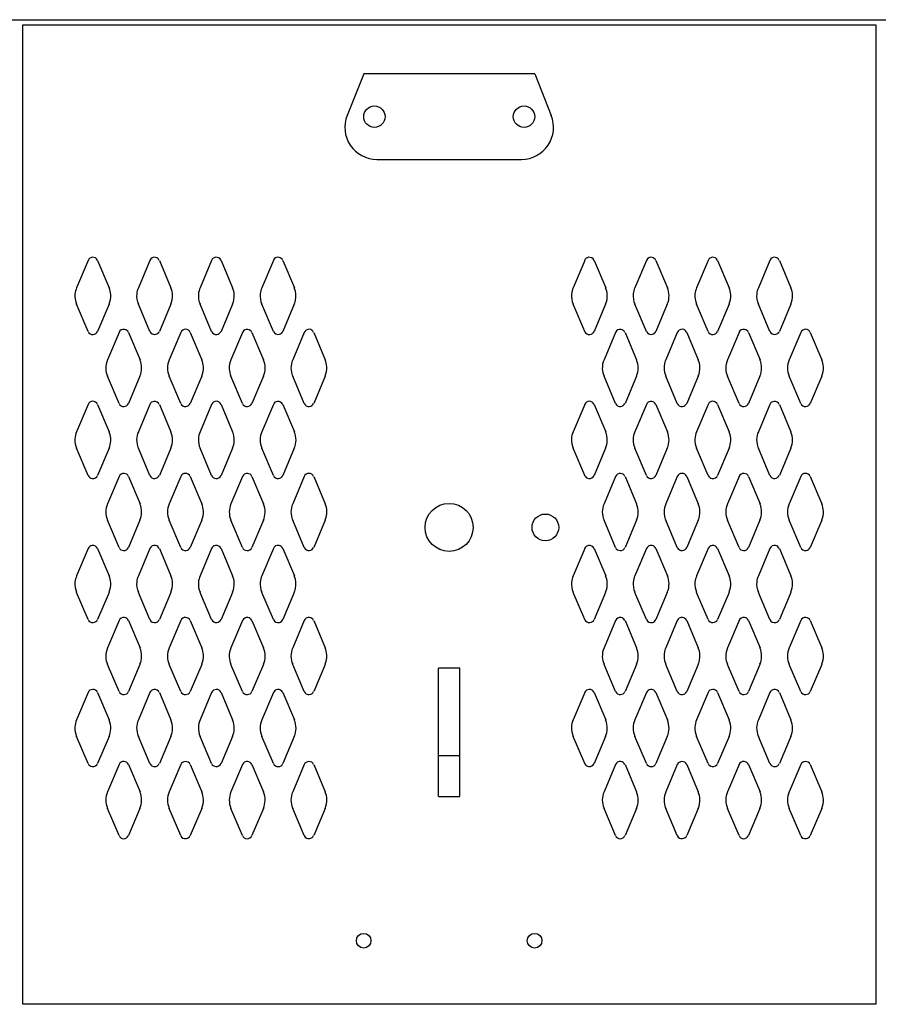
# Model space of a CAD drawing. Extents: x 0 to 196, y -2 to 123.
# Drawn here: x 86 to 96, y 73 to 85 of the extents above; entities that cross this region are included whole.
import ezdxf

# ---------------------------------------------------------------- set-up
doc = ezdxf.new("R2010")
doc.units = 0
doc.header["$MEASUREMENT"] = 0
doc.layers.add('CK_LEVEL_1', color=7, linetype='CONTINUOUS')
doc.layers.add('CK_LEVEL_9', color=7, linetype='CONTINUOUS')

msp = doc.modelspace()

# ---------------------------------------------------------------- linework, layer by layer
at = {"layer": 'CK_LEVEL_1', "color": 7, "linetype": 'Continuous'}
for p, q in [((86.876, 81.829), (86.736, 81.496)), ((86.991, 81.829), (87.131, 81.496)), ((87.626, 81.829), (87.486, 81.496)), ((87.741, 81.829), (87.881, 81.496)), ((88.376, 81.829), (88.236, 81.496)), ((88.491, 81.829), (88.631, 81.496)), ((89.126, 81.829), (88.986, 81.496)), ((89.241, 81.829), (89.381, 81.496)), ((92.908, 81.829), (92.768, 81.496)), ((93.023, 81.829), (93.163, 81.496)), ((93.658, 81.829), (93.518, 81.496)), ((93.773, 81.829), (93.913, 81.496)), ((94.408, 81.829), (94.268, 81.496)), ((94.523, 81.829), (94.663, 81.496)), ((95.158, 81.829), (95.018, 81.496)), ((95.273, 81.829), (95.413, 81.496)), ((86.876, 80.966), (86.736, 81.296)), ((87.13, 81.296), (86.991, 80.966)), ((87.626, 80.966), (87.486, 81.296)), ((87.88, 81.296), (87.741, 80.966)), ((88.376, 80.966), (88.236, 81.296)), ((88.63, 81.296), (88.491, 80.966)), ((89.126, 80.966), (88.986, 81.296)), ((89.38, 81.296), (89.241, 80.966)), ((92.908, 80.966), (92.768, 81.296)), ((93.162, 81.296), (93.023, 80.966)), ((93.658, 80.966), (93.518, 81.296)), ((93.912, 81.296), (93.773, 80.966)), ((94.408, 80.966), (94.268, 81.296)), ((94.662, 81.296), (94.523, 80.966)), ((95.158, 80.966), (95.018, 81.296)), ((95.412, 81.296), (95.273, 80.966)), ((87.251, 80.954), (87.111, 80.621)), ((87.366, 80.954), (87.506, 80.621)), ((88.001, 80.954), (87.861, 80.621)), ((88.116, 80.954), (88.256, 80.621)), ((88.751, 80.954), (88.611, 80.621)), ((88.866, 80.954), (89.006, 80.621)), ((89.501, 80.954), (89.361, 80.621)), ((89.616, 80.954), (89.756, 80.621)), ((93.283, 80.954), (93.143, 80.621)), ((93.398, 80.954), (93.538, 80.621)), ((94.033, 80.954), (93.893, 80.621)), ((94.148, 80.954), (94.288, 80.621)), ((94.783, 80.954), (94.643, 80.621)), ((94.898, 80.954), (95.038, 80.621)), ((95.533, 80.954), (95.393, 80.621)), ((95.648, 80.954), (95.788, 80.621)), ((87.251, 80.091), (87.111, 80.421)), ((87.505, 80.421), (87.366, 80.091)), ((88.001, 80.091), (87.861, 80.421)), ((88.255, 80.421), (88.116, 80.091)), ((88.751, 80.091), (88.611, 80.421)), ((89.005, 80.421), (88.866, 80.091)), ((89.501, 80.091), (89.361, 80.421)), ((89.755, 80.421), (89.616, 80.091)), ((93.283, 80.091), (93.143, 80.421)), ((93.537, 80.421), (93.398, 80.091)), ((94.033, 80.091), (93.893, 80.421)), ((94.287, 80.421), (94.148, 80.091)), ((94.783, 80.091), (94.643, 80.421)), ((95.037, 80.421), (94.898, 80.091)), ((95.533, 80.091), (95.393, 80.421)), ((95.787, 80.421), (95.648, 80.091)), ((86.876, 80.079), (86.736, 79.746)), ((86.991, 80.079), (87.131, 79.746)), ((87.626, 80.079), (87.486, 79.746)), ((87.741, 80.079), (87.881, 79.746)), ((88.376, 80.079), (88.236, 79.746)), ((88.491, 80.079), (88.631, 79.746)), ((89.126, 80.079), (88.986, 79.746)), ((89.241, 80.079), (89.381, 79.746)), ((92.908, 80.079), (92.768, 79.746)), ((93.023, 80.079), (93.163, 79.746)), ((93.658, 80.079), (93.518, 79.746)), ((93.773, 80.079), (93.913, 79.746)), ((94.408, 80.079), (94.268, 79.746)), ((94.523, 80.079), (94.663, 79.746)), ((95.158, 80.079), (95.018, 79.746)), ((95.273, 80.079), (95.413, 79.746)), ((86.876, 79.216), (86.736, 79.546)), ((87.13, 79.546), (86.991, 79.216)), ((87.626, 79.216), (87.486, 79.546)), ((87.88, 79.546), (87.741, 79.216)), ((88.376, 79.216), (88.236, 79.546)), ((88.63, 79.546), (88.491, 79.216)), ((89.126, 79.216), (88.986, 79.546)), ((89.38, 79.546), (89.241, 79.216)), ((92.908, 79.216), (92.768, 79.546)), ((93.162, 79.546), (93.023, 79.216)), ((93.658, 79.216), (93.518, 79.546)), ((93.912, 79.546), (93.773, 79.216)), ((94.408, 79.216), (94.268, 79.546)), ((94.662, 79.546), (94.523, 79.216)), ((95.158, 79.216), (95.018, 79.546)), ((95.412, 79.546), (95.273, 79.216)), ((87.251, 79.204), (87.111, 78.871)), ((87.366, 79.204), (87.506, 78.871)), ((88.001, 79.204), (87.861, 78.871)), ((88.116, 79.204), (88.256, 78.871)), ((88.751, 79.204), (88.611, 78.871)), ((88.866, 79.204), (89.006, 78.871)), ((89.501, 79.204), (89.361, 78.871)), ((89.616, 79.204), (89.756, 78.871)), ((93.283, 79.204), (93.143, 78.871)), ((93.398, 79.204), (93.538, 78.871)), ((94.033, 79.204), (93.893, 78.871)), ((94.148, 79.204), (94.288, 78.871)), ((94.783, 79.204), (94.643, 78.871)), ((94.898, 79.204), (95.038, 78.871)), ((95.533, 79.204), (95.393, 78.871)), ((95.648, 79.204), (95.788, 78.871)), ((87.251, 78.341), (87.111, 78.671)), ((87.505, 78.671), (87.366, 78.341)), ((88.001, 78.341), (87.861, 78.671)), ((88.255, 78.671), (88.116, 78.341)), ((88.751, 78.341), (88.611, 78.671)), ((89.005, 78.671), (88.866, 78.341)), ((89.501, 78.341), (89.361, 78.671)), ((89.755, 78.671), (89.616, 78.341)), ((93.283, 78.341), (93.143, 78.671)), ((93.537, 78.671), (93.398, 78.341)), ((94.033, 78.341), (93.893, 78.671)), ((94.287, 78.671), (94.148, 78.341)), ((94.783, 78.341), (94.643, 78.671)), ((95.037, 78.671), (94.898, 78.341)), ((95.533, 78.341), (95.393, 78.671)), ((95.787, 78.671), (95.648, 78.341)), ((86.876, 78.329), (86.736, 77.996)), ((86.991, 78.329), (87.131, 77.996)), ((87.626, 78.329), (87.486, 77.996)), ((87.741, 78.329), (87.881, 77.996)), ((88.376, 78.329), (88.236, 77.996)), ((88.491, 78.329), (88.631, 77.996)), ((89.126, 78.329), (88.986, 77.996)), ((89.241, 78.329), (89.381, 77.996)), ((92.908, 78.329), (92.768, 77.996)), ((93.023, 78.329), (93.163, 77.996)), ((93.658, 78.329), (93.518, 77.996)), ((93.773, 78.329), (93.913, 77.996)), ((94.408, 78.329), (94.268, 77.996)), ((94.523, 78.329), (94.663, 77.996)), ((95.158, 78.329), (95.018, 77.996)), ((95.273, 78.329), (95.413, 77.996)), ((86.876, 77.466), (86.736, 77.796)), ((87.13, 77.796), (86.991, 77.466)), ((87.626, 77.466), (87.486, 77.796)), ((87.88, 77.796), (87.741, 77.466)), ((88.376, 77.466), (88.236, 77.796)), ((88.63, 77.796), (88.491, 77.466)), ((89.126, 77.466), (88.986, 77.796)), ((89.38, 77.796), (89.241, 77.466)), ((92.908, 77.466), (92.768, 77.796)), ((93.162, 77.796), (93.023, 77.466)), ((93.658, 77.466), (93.518, 77.796)), ((93.912, 77.796), (93.773, 77.466)), ((94.408, 77.466), (94.268, 77.796)), ((94.662, 77.796), (94.523, 77.466)), ((95.158, 77.466), (95.018, 77.796)), ((95.412, 77.796), (95.273, 77.466)), ((87.251, 77.454), (87.111, 77.121)), ((87.366, 77.454), (87.506, 77.121)), ((88.001, 77.454), (87.861, 77.121)), ((88.116, 77.454), (88.256, 77.121)), ((88.751, 77.454), (88.611, 77.121)), ((88.866, 77.454), (89.006, 77.121)), ((89.501, 77.454), (89.361, 77.121)), ((89.616, 77.454), (89.756, 77.121)), ((93.283, 77.454), (93.143, 77.121)), ((93.398, 77.454), (93.538, 77.121)), ((94.033, 77.454), (93.893, 77.121)), ((94.148, 77.454), (94.288, 77.121)), ((94.783, 77.454), (94.643, 77.121)), ((94.898, 77.454), (95.038, 77.121)), ((95.533, 77.454), (95.393, 77.121)), ((95.648, 77.454), (95.788, 77.121)), ((87.251, 76.591), (87.111, 76.921)), ((87.505, 76.921), (87.366, 76.591)), ((88.001, 76.591), (87.861, 76.921)), ((88.255, 76.921), (88.116, 76.591)), ((88.751, 76.591), (88.611, 76.921)), ((89.005, 76.921), (88.866, 76.591)), ((89.501, 76.591), (89.361, 76.921)), ((89.755, 76.921), (89.616, 76.591)), ((93.283, 76.591), (93.143, 76.921)), ((93.537, 76.921), (93.398, 76.591)), ((94.033, 76.591), (93.893, 76.921)), ((94.287, 76.921), (94.148, 76.591)), ((94.783, 76.591), (94.643, 76.921)), ((95.037, 76.921), (94.898, 76.591)), ((95.533, 76.591), (95.393, 76.921)), ((95.787, 76.921), (95.648, 76.591)), ((86.876, 76.579), (86.736, 76.246)), ((86.991, 76.579), (87.131, 76.246)), ((87.626, 76.579), (87.486, 76.246)), ((87.741, 76.579), (87.881, 76.246)), ((88.376, 76.579), (88.236, 76.246)), ((88.491, 76.579), (88.631, 76.246)), ((89.126, 76.579), (88.986, 76.246)), ((89.241, 76.579), (89.381, 76.246)), ((92.908, 76.579), (92.768, 76.246)), ((93.023, 76.579), (93.163, 76.246)), ((93.658, 76.579), (93.518, 76.246)), ((93.773, 76.579), (93.913, 76.246)), ((94.408, 76.579), (94.268, 76.246)), ((94.523, 76.579), (94.663, 76.246)), ((95.158, 76.579), (95.018, 76.246)), ((95.273, 76.579), (95.413, 76.246)), ((86.876, 75.716), (86.736, 76.046)), ((87.13, 76.046), (86.991, 75.716)), ((87.626, 75.716), (87.486, 76.046)), ((87.88, 76.046), (87.741, 75.716)), ((88.376, 75.716), (88.236, 76.046)), ((88.63, 76.046), (88.491, 75.716)), ((89.126, 75.716), (88.986, 76.046)), ((89.38, 76.046), (89.241, 75.716)), ((92.908, 75.716), (92.768, 76.046)), ((93.162, 76.046), (93.023, 75.716)), ((93.658, 75.716), (93.518, 76.046)), ((93.912, 76.046), (93.773, 75.716)), ((94.408, 75.716), (94.268, 76.046)), ((94.662, 76.046), (94.523, 75.716)), ((95.158, 75.716), (95.018, 76.046)), ((95.412, 76.046), (95.273, 75.716)), ((87.251, 75.704), (87.111, 75.371)), ((87.366, 75.704), (87.506, 75.371)), ((88.001, 75.704), (87.861, 75.371)), ((88.116, 75.704), (88.256, 75.371)), ((88.751, 75.704), (88.611, 75.371)), ((88.866, 75.704), (89.006, 75.371)), ((89.501, 75.704), (89.361, 75.371)), ((89.616, 75.704), (89.756, 75.371)), ((93.283, 75.704), (93.143, 75.371)), ((93.398, 75.704), (93.538, 75.371)), ((94.033, 75.704), (93.893, 75.371)), ((94.148, 75.704), (94.288, 75.371)), ((94.783, 75.704), (94.643, 75.371)), ((94.898, 75.704), (95.038, 75.371)), ((95.533, 75.704), (95.393, 75.371)), ((95.648, 75.704), (95.788, 75.371)), ((87.251, 74.841), (87.111, 75.171)), ((87.505, 75.171), (87.366, 74.841)), ((88.001, 74.841), (87.861, 75.171)), ((88.255, 75.171), (88.116, 74.841)), ((88.751, 74.841), (88.611, 75.171)), ((89.005, 75.171), (88.866, 74.841)), ((89.501, 74.841), (89.361, 75.171)), ((89.755, 75.171), (89.616, 74.841)), ((93.283, 74.841), (93.143, 75.171)), ((93.537, 75.171), (93.398, 74.841)), ((94.033, 74.841), (93.893, 75.171)), ((94.287, 75.171), (94.148, 74.841)), ((94.783, 74.841), (94.643, 75.171)), ((95.037, 75.171), (94.898, 74.841)), ((95.533, 74.841), (95.393, 75.171)), ((95.787, 75.171), (95.648, 74.841))]:
    msp.add_line(p, q, dxfattribs=at)
for centre, radius, start, end in [((86.933, 81.804), 0.0625, 98.5368, 156.4883), ((86.933, 81.804), 0.0625, 23.5117, 98.5368), ((87.683, 81.804), 0.0625, 79.3774, 156.4883), ((87.683, 81.804), 0.0625, 23.5117, 79.3774), ((88.433, 81.804), 0.0625, 98.5368, 156.4883), ((88.433, 81.804), 0.0625, 23.5117, 98.5368), ((89.183, 81.804), 0.0625, 79.3774, 156.4883), ((89.183, 81.804), 0.0625, 23.5117, 79.3774), ((92.965, 81.804), 0.0625, 98.5368, 156.4883), ((92.965, 81.804), 0.0625, 23.5117, 98.5368), ((93.715, 81.804), 0.0625, 79.3774, 156.4883), ((93.715, 81.804), 0.0625, 23.5117, 79.3774), ((94.465, 81.804), 0.0625, 98.5368, 156.4883), ((94.465, 81.804), 0.0625, 23.5117, 98.5368), ((95.215, 81.804), 0.0625, 79.3774, 156.4883), ((95.215, 81.804), 0.0625, 23.5117, 79.3774), ((86.965, 81.397), 0.25, 156.4883, 175.0989), ((86.901, 81.397), 0.25, 3.4657, 23.5117), ((87.715, 81.397), 0.25, 156.4883, 174.4003), ((87.651, 81.397), 0.25, 1.564, 23.5117), ((88.465, 81.397), 0.25, 156.4883, 175.0989), ((88.401, 81.397), 0.25, 3.4657, 23.5117), ((89.215, 81.397), 0.25, 156.4883, 174.4003), ((89.151, 81.397), 0.25, 1.564, 23.5117), ((92.997, 81.397), 0.25, 156.4883, 175.0989), ((92.933, 81.397), 0.25, 3.4657, 23.5117), ((93.747, 81.397), 0.25, 156.4883, 174.4003), ((93.683, 81.397), 0.25, 1.564, 23.5117), ((94.497, 81.397), 0.25, 156.4883, 175.0989), ((94.433, 81.397), 0.25, 3.4657, 23.5117), ((95.247, 81.397), 0.25, 156.4883, 174.4003), ((95.183, 81.397), 0.25, 1.564, 23.5117), ((86.965, 81.397), 0.25, 175.0989, 203.6183), ((86.901, 81.397), 0.25, 336.3817, 3.4657), ((87.715, 81.397), 0.25, 174.4003, 203.6183), ((87.651, 81.397), 0.25, 336.3817, 1.564), ((88.465, 81.397), 0.25, 175.0989, 203.6183), ((88.401, 81.397), 0.25, 336.3817, 3.4657), ((89.215, 81.397), 0.25, 174.4003, 203.6183), ((89.151, 81.397), 0.25, 336.3817, 1.564), ((92.997, 81.397), 0.25, 175.0989, 203.6183), ((92.933, 81.397), 0.25, 336.3817, 3.4657), ((93.747, 81.397), 0.25, 174.4003, 203.6183), ((93.683, 81.397), 0.25, 336.3817, 1.564), ((94.497, 81.397), 0.25, 175.0989, 203.6183), ((94.433, 81.397), 0.25, 336.3817, 3.4657), ((95.247, 81.397), 0.25, 174.4003, 203.6183), ((95.183, 81.397), 0.25, 336.3817, 1.564), ((87.308, 80.929), 0.0625, 81.4927, 156.4883), ((87.308, 80.929), 0.0625, 23.5117, 81.4927), ((88.058, 80.929), 0.0625, 85.4454, 156.4883), ((88.058, 80.929), 0.0625, 23.5117, 85.4454), ((88.808, 80.929), 0.0625, 81.4927, 156.4883), ((88.808, 80.929), 0.0625, 23.5117, 81.4927), ((89.558, 80.929), 0.0625, 85.4454, 156.4883), ((89.558, 80.929), 0.0625, 23.5117, 85.4454), ((93.34, 80.929), 0.0625, 81.4927, 156.4883), ((93.34, 80.929), 0.0625, 23.5117, 81.4927), ((94.09, 80.929), 0.0625, 85.4454, 156.4883), ((94.09, 80.929), 0.0625, 23.5117, 85.4454), ((94.84, 80.929), 0.0625, 81.4927, 156.4883), ((94.84, 80.929), 0.0625, 23.5117, 81.4927), ((95.59, 80.929), 0.0625, 85.4454, 156.4883), ((95.59, 80.929), 0.0625, 23.5117, 85.4454), ((86.933, 80.991), 0.0625, 203.6183, 274.4237), ((86.933, 80.991), 0.0625, 274.4237, 336.3817), ((87.683, 80.991), 0.0625, 203.6183, 284.3828), ((87.683, 80.991), 0.0625, 284.3828, 336.3817), ((88.433, 80.991), 0.0625, 203.6183, 274.4237), ((88.433, 80.991), 0.0625, 274.4237, 336.3817), ((89.183, 80.991), 0.0625, 203.6183, 284.3828), ((89.183, 80.991), 0.0625, 284.3828, 336.3817), ((92.965, 80.991), 0.0625, 203.6183, 274.4237), ((92.965, 80.991), 0.0625, 274.4237, 336.3817), ((93.715, 80.991), 0.0625, 203.6183, 284.3828), ((93.715, 80.991), 0.0625, 284.3828, 336.3817), ((94.465, 80.991), 0.0625, 203.6183, 274.4237), ((94.465, 80.991), 0.0625, 274.4237, 336.3817), ((95.215, 80.991), 0.0625, 203.6183, 284.3828), ((95.215, 80.991), 0.0625, 284.3828, 336.3817), ((87.34, 80.522), 0.25, 156.4883, 182.3152), ((87.276, 80.522), 0.25, 359.4128, 23.5117), ((88.09, 80.522), 0.25, 156.4883, 180.6581), ((88.026, 80.522), 0.25, 3.1452, 23.5117), ((88.84, 80.522), 0.25, 156.4883, 182.3152), ((88.776, 80.522), 0.25, 359.4128, 23.5117), ((89.59, 80.522), 0.25, 156.4883, 180.6581), ((89.526, 80.522), 0.25, 3.1452, 23.5117), ((93.372, 80.522), 0.25, 156.4883, 182.3152), ((93.308, 80.522), 0.25, 359.4128, 23.5117), ((94.122, 80.522), 0.25, 156.4883, 180.6581), ((94.058, 80.522), 0.25, 3.1452, 23.5117), ((94.872, 80.522), 0.25, 156.4883, 182.3152), ((94.808, 80.522), 0.25, 359.4128, 23.5117), ((95.622, 80.522), 0.25, 156.4883, 180.6581), ((95.558, 80.522), 0.25, 3.1452, 23.5117), ((87.34, 80.522), 0.25, 182.3152, 203.6183), ((87.276, 80.522), 0.25, 336.3817, 359.4128), ((88.09, 80.522), 0.25, 180.6581, 203.6183), ((88.026, 80.522), 0.25, 336.3817, 3.1452), ((88.84, 80.522), 0.25, 182.3152, 203.6183), ((88.776, 80.522), 0.25, 336.3817, 359.4128), ((89.59, 80.522), 0.25, 180.6581, 203.6183), ((89.526, 80.522), 0.25, 336.3817, 3.1452), ((93.372, 80.522), 0.25, 182.3152, 203.6183), ((93.308, 80.522), 0.25, 336.3817, 359.4128), ((94.122, 80.522), 0.25, 180.6581, 203.6183), ((94.058, 80.522), 0.25, 336.3817, 3.1452), ((94.872, 80.522), 0.25, 182.3152, 203.6183), ((94.808, 80.522), 0.25, 336.3817, 359.4128), ((95.622, 80.522), 0.25, 180.6581, 203.6183), ((95.558, 80.522), 0.25, 336.3817, 3.1452), ((86.933, 80.054), 0.0625, 91.9024, 156.4883), ((86.933, 80.054), 0.0625, 23.5117, 91.9024), ((87.308, 80.116), 0.0625, 203.6183, 273.8547), ((87.308, 80.116), 0.0625, 273.8547, 336.3817), ((87.683, 80.054), 0.0625, 96.5825, 156.4883), ((87.683, 80.054), 0.0625, 23.5117, 96.5825), ((88.058, 80.116), 0.0625, 203.6183, 274.2106), ((88.058, 80.116), 0.0625, 274.2106, 336.3817), ((88.433, 80.054), 0.0625, 91.9024, 156.4883), ((88.433, 80.054), 0.0625, 23.5117, 91.9024), ((88.808, 80.116), 0.0625, 203.6183, 273.8547), ((88.808, 80.116), 0.0625, 273.8547, 336.3817), ((89.183, 80.054), 0.0625, 96.5825, 156.4883), ((89.183, 80.054), 0.0625, 23.5117, 96.5825), ((89.558, 80.116), 0.0625, 203.6183, 274.2106), ((89.558, 80.116), 0.0625, 274.2106, 336.3817), ((92.965, 80.054), 0.0625, 91.9024, 156.4883), ((92.965, 80.054), 0.0625, 23.5117, 91.9024), ((93.34, 80.116), 0.0625, 203.6183, 273.8547), ((93.34, 80.116), 0.0625, 273.8547, 336.3817), ((93.715, 80.054), 0.0625, 96.5825, 156.4883), ((93.715, 80.054), 0.0625, 23.5117, 96.5825), ((94.09, 80.116), 0.0625, 203.6183, 274.2106), ((94.09, 80.116), 0.0625, 274.2106, 336.3817), ((94.465, 80.054), 0.0625, 91.9024, 156.4883), ((94.465, 80.054), 0.0625, 23.5117, 91.9024), ((94.84, 80.116), 0.0625, 203.6183, 273.8547), ((94.84, 80.116), 0.0625, 273.8547, 336.3817), ((95.215, 80.054), 0.0625, 96.5825, 156.4883), ((95.215, 80.054), 0.0625, 23.5117, 96.5825), ((95.59, 80.116), 0.0625, 203.6183, 274.2106), ((95.59, 80.116), 0.0625, 274.2106, 336.3817), ((86.965, 79.647), 0.25, 156.4883, 177.376), ((86.901, 79.647), 0.25, 357.506, 23.5117), ((87.715, 79.647), 0.25, 156.4883, 179.0184), ((87.651, 79.647), 0.25, 359.229, 23.5117), ((88.465, 79.647), 0.25, 156.4883, 177.376), ((88.401, 79.647), 0.25, 357.506, 23.5117), ((89.215, 79.647), 0.25, 156.4883, 179.0184), ((89.151, 79.647), 0.25, 359.229, 23.5117), ((92.997, 79.647), 0.25, 156.4883, 177.376), ((92.933, 79.647), 0.25, 357.506, 23.5117), ((93.747, 79.647), 0.25, 156.4883, 179.0184), ((93.683, 79.647), 0.25, 359.229, 23.5117), ((94.497, 79.647), 0.25, 156.4883, 177.376), ((94.433, 79.647), 0.25, 357.506, 23.5117), ((95.247, 79.647), 0.25, 156.4883, 179.0184), ((95.183, 79.647), 0.25, 359.229, 23.5117), ((86.965, 79.647), 0.25, 177.376, 203.6183), ((86.901, 79.647), 0.25, 336.3817, 357.506), ((87.715, 79.647), 0.25, 179.0184, 203.6183), ((87.651, 79.647), 0.25, 336.3817, 359.229), ((88.465, 79.647), 0.25, 177.376, 203.6183), ((88.401, 79.647), 0.25, 336.3817, 357.506), ((89.215, 79.647), 0.25, 179.0184, 203.6183), ((89.151, 79.647), 0.25, 336.3817, 359.229), ((92.997, 79.647), 0.25, 177.376, 203.6183), ((92.933, 79.647), 0.25, 336.3817, 357.506), ((93.747, 79.647), 0.25, 179.0184, 203.6183), ((93.683, 79.647), 0.25, 336.3817, 359.229), ((94.497, 79.647), 0.25, 177.376, 203.6183), ((94.433, 79.647), 0.25, 336.3817, 357.506), ((95.247, 79.647), 0.25, 179.0184, 203.6183), ((95.183, 79.647), 0.25, 336.3817, 359.229), ((86.933, 79.241), 0.0625, 203.6183, 263.4012), ((86.933, 79.241), 0.0625, 263.4012, 336.3817), ((87.308, 79.179), 0.0625, 85.3161, 156.4883), ((87.308, 79.179), 0.0625, 23.5117, 85.3161), ((87.683, 79.241), 0.0625, 203.6183, 273.8021), ((87.683, 79.241), 0.0625, 273.8021, 336.3817), ((88.058, 79.179), 0.0625, 91.0366, 156.4883), ((88.058, 79.179), 0.0625, 23.5117, 91.0366), ((88.433, 79.241), 0.0625, 203.6183, 263.4012), ((88.433, 79.241), 0.0625, 263.4012, 336.3817), ((88.808, 79.179), 0.0625, 85.3161, 156.4883), ((88.808, 79.179), 0.0625, 23.5117, 85.3161), ((89.183, 79.241), 0.0625, 203.6183, 273.8021), ((89.183, 79.241), 0.0625, 273.8021, 336.3817), ((89.558, 79.179), 0.0625, 91.0366, 156.4883), ((89.558, 79.179), 0.0625, 23.5117, 91.0366), ((92.965, 79.241), 0.0625, 203.6183, 263.4012), ((92.965, 79.241), 0.0625, 263.4012, 336.3817), ((93.34, 79.179), 0.0625, 85.3161, 156.4883), ((93.34, 79.179), 0.0625, 23.5117, 85.3161), ((93.715, 79.241), 0.0625, 203.6183, 273.8021), ((93.715, 79.241), 0.0625, 273.8021, 336.3817), ((94.09, 79.179), 0.0625, 91.0366, 156.4883), ((94.09, 79.179), 0.0625, 23.5117, 91.0366), ((94.465, 79.241), 0.0625, 203.6183, 263.4012), ((94.465, 79.241), 0.0625, 263.4012, 336.3817), ((94.84, 79.179), 0.0625, 85.3161, 156.4883), ((94.84, 79.179), 0.0625, 23.5117, 85.3161), ((95.215, 79.241), 0.0625, 203.6183, 273.8021), ((95.215, 79.241), 0.0625, 273.8021, 336.3817), ((95.59, 79.179), 0.0625, 91.0366, 156.4883), ((95.59, 79.179), 0.0625, 23.5117, 91.0366), ((87.34, 78.772), 0.25, 156.4883, 179.4035), ((87.276, 78.772), 0.25, 358.8139, 23.5117), ((88.09, 78.772), 0.25, 156.4883, 179.4183), ((88.026, 78.772), 0.25, 2.19, 23.5117), ((88.84, 78.772), 0.25, 156.4883, 179.4035), ((88.776, 78.772), 0.25, 358.8139, 23.5117), ((89.59, 78.772), 0.25, 156.4883, 179.4183), ((89.526, 78.772), 0.25, 2.19, 23.5117), ((93.372, 78.772), 0.25, 156.4883, 179.4035), ((93.308, 78.772), 0.25, 358.8139, 23.5117), ((94.122, 78.772), 0.25, 156.4883, 179.4183), ((94.058, 78.772), 0.25, 2.19, 23.5117), ((94.872, 78.772), 0.25, 156.4883, 179.4035), ((94.808, 78.772), 0.25, 358.8139, 23.5117), ((95.622, 78.772), 0.25, 156.4883, 179.4183), ((95.558, 78.772), 0.25, 2.19, 23.5117), ((87.34, 78.772), 0.25, 179.4035, 203.6183), ((87.276, 78.772), 0.25, 336.3817, 358.8139), ((88.09, 78.772), 0.25, 179.4183, 203.6183), ((88.026, 78.772), 0.25, 336.3817, 2.19), ((88.84, 78.772), 0.25, 179.4035, 203.6183), ((88.776, 78.772), 0.25, 336.3817, 358.8139), ((89.59, 78.772), 0.25, 179.4183, 203.6183), ((89.526, 78.772), 0.25, 336.3817, 2.19), ((93.372, 78.772), 0.25, 179.4035, 203.6183), ((93.308, 78.772), 0.25, 336.3817, 358.8139), ((94.122, 78.772), 0.25, 179.4183, 203.6183), ((94.058, 78.772), 0.25, 336.3817, 2.19), ((94.872, 78.772), 0.25, 179.4035, 203.6183), ((94.808, 78.772), 0.25, 336.3817, 358.8139), ((95.622, 78.772), 0.25, 179.4183, 203.6183), ((95.558, 78.772), 0.25, 336.3817, 2.19), ((86.933, 78.304), 0.0625, 98.5368, 156.4883), ((86.933, 78.304), 0.0625, 23.5117, 98.5368), ((87.683, 78.304), 0.0625, 79.3774, 156.4883), ((87.683, 78.304), 0.0625, 23.5117, 79.3774), ((88.433, 78.304), 0.0625, 98.5368, 156.4883), ((88.433, 78.304), 0.0625, 23.5117, 98.5368), ((89.183, 78.304), 0.0625, 79.3774, 156.4883), ((89.183, 78.304), 0.0625, 23.5117, 79.3774), ((92.965, 78.304), 0.0625, 98.5368, 156.4883), ((92.965, 78.304), 0.0625, 23.5117, 98.5368), ((93.715, 78.304), 0.0625, 79.3774, 156.4883), ((93.715, 78.304), 0.0625, 23.5117, 79.3774), ((94.465, 78.304), 0.0625, 98.5368, 156.4883), ((94.465, 78.304), 0.0625, 23.5117, 98.5368), ((95.215, 78.304), 0.0625, 79.3774, 156.4883), ((95.215, 78.304), 0.0625, 23.5117, 79.3774), ((87.308, 78.366), 0.0625, 203.6183, 268.71), ((87.308, 78.366), 0.0625, 268.71, 336.3817), ((88.058, 78.366), 0.0625, 203.6183, 277.3396), ((88.058, 78.366), 0.0625, 277.3396, 336.3817), ((88.808, 78.366), 0.0625, 203.6183, 268.71), ((88.808, 78.366), 0.0625, 268.71, 336.3817), ((89.558, 78.366), 0.0625, 203.6183, 277.3396), ((89.558, 78.366), 0.0625, 277.3396, 336.3817), ((93.34, 78.366), 0.0625, 203.6183, 268.71), ((93.34, 78.366), 0.0625, 268.71, 336.3817), ((94.09, 78.366), 0.0625, 203.6183, 277.3396), ((94.09, 78.366), 0.0625, 277.3396, 336.3817), ((94.84, 78.366), 0.0625, 203.6183, 268.71), ((94.84, 78.366), 0.0625, 268.71, 336.3817), ((95.59, 78.366), 0.0625, 203.6183, 277.3396), ((95.59, 78.366), 0.0625, 277.3396, 336.3817), ((86.965, 77.897), 0.25, 156.4883, 175.0989), ((86.901, 77.897), 0.25, 3.4657, 23.5117), ((87.715, 77.897), 0.25, 156.4883, 174.4003), ((87.651, 77.897), 0.25, 1.564, 23.5117), ((88.465, 77.897), 0.25, 156.4883, 175.0989), ((88.401, 77.897), 0.25, 3.4657, 23.5117), ((89.215, 77.897), 0.25, 156.4883, 174.4003), ((89.151, 77.897), 0.25, 1.564, 23.5117), ((92.997, 77.897), 0.25, 156.4883, 175.0989), ((92.933, 77.897), 0.25, 3.4657, 23.5117), ((93.747, 77.897), 0.25, 156.4883, 174.4003), ((93.683, 77.897), 0.25, 1.564, 23.5117), ((94.497, 77.897), 0.25, 156.4883, 175.0989), ((94.433, 77.897), 0.25, 3.4657, 23.5117), ((95.247, 77.897), 0.25, 156.4883, 174.4003), ((95.183, 77.897), 0.25, 1.564, 23.5117), ((86.965, 77.897), 0.25, 175.0989, 203.6183), ((86.901, 77.897), 0.25, 336.3817, 3.4657), ((87.715, 77.897), 0.25, 174.4003, 203.6183), ((87.651, 77.897), 0.25, 336.3817, 1.564), ((88.465, 77.897), 0.25, 175.0989, 203.6183), ((88.401, 77.897), 0.25, 336.3817, 3.4657), ((89.215, 77.897), 0.25, 174.4003, 203.6183), ((89.151, 77.897), 0.25, 336.3817, 1.564), ((92.997, 77.897), 0.25, 175.0989, 203.6183), ((92.933, 77.897), 0.25, 336.3817, 3.4657), ((93.747, 77.897), 0.25, 174.4003, 203.6183), ((93.683, 77.897), 0.25, 336.3817, 1.564), ((94.497, 77.897), 0.25, 175.0989, 203.6183), ((94.433, 77.897), 0.25, 336.3817, 3.4657), ((95.247, 77.897), 0.25, 174.4003, 203.6183), ((95.183, 77.897), 0.25, 336.3817, 1.564), ((86.933, 77.491), 0.0625, 203.6183, 274.4237), ((86.933, 77.491), 0.0625, 274.4237, 336.3817), ((87.308, 77.429), 0.0625, 81.4927, 156.4883), ((87.308, 77.429), 0.0625, 23.5117, 81.4927), ((87.683, 77.491), 0.0625, 203.6183, 284.3828), ((87.683, 77.491), 0.0625, 284.3828, 336.3817), ((88.058, 77.429), 0.0625, 85.4454, 156.4883), ((88.058, 77.429), 0.0625, 23.5117, 85.4454), ((88.433, 77.491), 0.0625, 203.6183, 274.4237), ((88.433, 77.491), 0.0625, 274.4237, 336.3817), ((88.808, 77.429), 0.0625, 81.4927, 156.4883), ((88.808, 77.429), 0.0625, 23.5117, 81.4927), ((89.183, 77.491), 0.0625, 203.6183, 284.3828), ((89.183, 77.491), 0.0625, 284.3828, 336.3817), ((89.558, 77.429), 0.0625, 85.4454, 156.4883), ((89.558, 77.429), 0.0625, 23.5117, 85.4454), ((92.965, 77.491), 0.0625, 203.6183, 274.4237), ((92.965, 77.491), 0.0625, 274.4237, 336.3817), ((93.34, 77.429), 0.0625, 81.4927, 156.4883), ((93.34, 77.429), 0.0625, 23.5117, 81.4927), ((93.715, 77.491), 0.0625, 203.6183, 284.3828), ((93.715, 77.491), 0.0625, 284.3828, 336.3817), ((94.09, 77.429), 0.0625, 85.4454, 156.4883), ((94.09, 77.429), 0.0625, 23.5117, 85.4454), ((94.465, 77.491), 0.0625, 203.6183, 274.4237), ((94.465, 77.491), 0.0625, 274.4237, 336.3817), ((94.84, 77.429), 0.0625, 81.4927, 156.4883), ((94.84, 77.429), 0.0625, 23.5117, 81.4927), ((95.215, 77.491), 0.0625, 203.6183, 284.3828), ((95.215, 77.491), 0.0625, 284.3828, 336.3817), ((95.59, 77.429), 0.0625, 85.4454, 156.4883), ((95.59, 77.429), 0.0625, 23.5117, 85.4454), ((87.34, 77.022), 0.25, 156.4883, 182.3152), ((87.276, 77.022), 0.25, 359.4128, 23.5117), ((88.09, 77.022), 0.25, 156.4883, 180.6581), ((88.026, 77.022), 0.25, 336.3817, 3.1452), ((88.026, 77.022), 0.25, 3.1452, 23.5117), ((88.84, 77.022), 0.25, 156.4883, 182.3152), ((88.776, 77.022), 0.25, 359.4128, 23.5117), ((89.59, 77.022), 0.25, 156.4883, 180.6581), ((89.526, 77.022), 0.25, 336.3817, 3.1452), ((89.526, 77.022), 0.25, 3.1452, 23.5117), ((93.372, 77.022), 0.25, 156.4883, 182.3152), ((93.308, 77.022), 0.25, 359.4128, 23.5117), ((94.122, 77.022), 0.25, 156.4883, 180.6581), ((94.058, 77.022), 0.25, 336.3817, 3.1452), ((94.058, 77.022), 0.25, 3.1452, 23.5117), ((94.872, 77.022), 0.25, 156.4883, 182.3152), ((94.808, 77.022), 0.25, 359.4128, 23.5117), ((95.622, 77.022), 0.25, 156.4883, 180.6581), ((95.558, 77.022), 0.25, 336.3817, 3.1452), ((95.558, 77.022), 0.25, 3.1452, 23.5117), ((87.34, 77.022), 0.25, 182.3152, 203.6183), ((87.276, 77.022), 0.25, 336.3817, 359.4128), ((88.09, 77.022), 0.25, 180.6581, 203.6183), ((88.84, 77.022), 0.25, 182.3152, 203.6183), ((88.776, 77.022), 0.25, 336.3817, 359.4128), ((89.59, 77.022), 0.25, 180.6581, 203.6183), ((93.372, 77.022), 0.25, 182.3152, 203.6183), ((93.308, 77.022), 0.25, 336.3817, 359.4128), ((94.122, 77.022), 0.25, 180.6581, 203.6183), ((94.872, 77.022), 0.25, 182.3152, 203.6183), ((94.808, 77.022), 0.25, 336.3817, 359.4128), ((95.622, 77.022), 0.25, 180.6581, 203.6183), ((86.933, 76.554), 0.0625, 91.9024, 156.4883), ((86.933, 76.554), 0.0625, 23.5117, 91.9024), ((87.308, 76.616), 0.0625, 203.6183, 273.8547), ((87.308, 76.616), 0.0625, 273.8547, 336.3817), ((87.683, 76.554), 0.0625, 96.5825, 156.4883), ((87.683, 76.554), 0.0625, 23.5117, 96.5825), ((88.058, 76.616), 0.0625, 203.6183, 274.2106), ((88.058, 76.616), 0.0625, 274.2106, 336.3817), ((88.433, 76.554), 0.0625, 91.9024, 156.4883), ((88.433, 76.554), 0.0625, 23.5117, 91.9024), ((88.808, 76.616), 0.0625, 203.6183, 273.8547), ((88.808, 76.616), 0.0625, 273.8547, 336.3817), ((89.183, 76.554), 0.0625, 96.5825, 156.4883), ((89.183, 76.554), 0.0625, 23.5117, 96.5825), ((89.558, 76.616), 0.0625, 203.6183, 274.2106), ((89.558, 76.616), 0.0625, 274.2106, 336.3817), ((92.965, 76.554), 0.0625, 91.9024, 156.4883), ((92.965, 76.554), 0.0625, 23.5117, 91.9024), ((93.34, 76.616), 0.0625, 203.6183, 273.8547), ((93.34, 76.616), 0.0625, 273.8547, 336.3817), ((93.715, 76.554), 0.0625, 96.5825, 156.4883), ((93.715, 76.554), 0.0625, 23.5117, 96.5825), ((94.09, 76.616), 0.0625, 203.6183, 274.2106), ((94.09, 76.616), 0.0625, 274.2106, 336.3817), ((94.465, 76.554), 0.0625, 91.9024, 156.4883), ((94.465, 76.554), 0.0625, 23.5117, 91.9024), ((94.84, 76.616), 0.0625, 203.6183, 273.8547), ((94.84, 76.616), 0.0625, 273.8547, 336.3817), ((95.215, 76.554), 0.0625, 96.5825, 156.4883), ((95.215, 76.554), 0.0625, 23.5117, 96.5825), ((95.59, 76.616), 0.0625, 203.6183, 274.2106), ((95.59, 76.616), 0.0625, 274.2106, 336.3817), ((86.965, 76.147), 0.25, 156.4883, 177.376), ((86.901, 76.147), 0.25, 357.506, 23.5117), ((87.715, 76.147), 0.25, 156.4883, 179.0184), ((87.651, 76.147), 0.25, 359.229, 23.5117), ((88.465, 76.147), 0.25, 156.4883, 177.376), ((88.401, 76.147), 0.25, 357.506, 23.5117), ((89.215, 76.147), 0.25, 156.4883, 179.0184), ((89.151, 76.147), 0.25, 359.229, 23.5117), ((92.997, 76.147), 0.25, 156.4883, 177.376), ((92.933, 76.147), 0.25, 357.506, 23.5117), ((93.747, 76.147), 0.25, 156.4883, 179.0184), ((93.683, 76.147), 0.25, 359.229, 23.5117), ((94.497, 76.147), 0.25, 156.4883, 177.376), ((94.433, 76.147), 0.25, 357.506, 23.5117), ((95.247, 76.147), 0.25, 156.4883, 179.0184), ((95.183, 76.147), 0.25, 359.229, 23.5117), ((86.965, 76.147), 0.25, 177.376, 203.6183), ((86.901, 76.147), 0.25, 336.3817, 357.506), ((87.715, 76.147), 0.25, 179.0184, 203.6183), ((87.651, 76.147), 0.25, 336.3817, 359.229), ((88.465, 76.147), 0.25, 177.376, 203.6183), ((88.401, 76.147), 0.25, 336.3817, 357.506), ((89.215, 76.147), 0.25, 179.0184, 203.6183), ((89.151, 76.147), 0.25, 336.3817, 359.229), ((92.997, 76.147), 0.25, 177.376, 203.6183), ((92.933, 76.147), 0.25, 336.3817, 357.506), ((93.747, 76.147), 0.25, 179.0184, 203.6183), ((93.683, 76.147), 0.25, 336.3817, 359.229), ((94.497, 76.147), 0.25, 177.376, 203.6183), ((94.433, 76.147), 0.25, 336.3817, 357.506), ((95.247, 76.147), 0.25, 179.0184, 203.6183), ((95.183, 76.147), 0.25, 336.3817, 359.229), ((86.933, 75.741), 0.0625, 203.6183, 263.4012), ((86.933, 75.741), 0.0625, 263.4012, 336.3817), ((87.308, 75.679), 0.0625, 85.3161, 156.4883), ((87.308, 75.679), 0.0625, 23.5117, 85.3161), ((87.683, 75.741), 0.0625, 203.6183, 273.8021), ((87.683, 75.741), 0.0625, 273.8021, 336.3817), ((88.058, 75.679), 0.0625, 91.0366, 156.4883), ((88.058, 75.679), 0.0625, 23.5117, 91.0366), ((88.433, 75.741), 0.0625, 203.6183, 263.4012), ((88.433, 75.741), 0.0625, 263.4012, 336.3817), ((88.808, 75.679), 0.0625, 85.3161, 156.4883), ((88.808, 75.679), 0.0625, 23.5117, 85.3161), ((89.183, 75.741), 0.0625, 203.6183, 273.8021), ((89.183, 75.741), 0.0625, 273.8021, 336.3817), ((89.558, 75.679), 0.0625, 91.0366, 156.4883), ((89.558, 75.679), 0.0625, 23.5117, 91.0366), ((92.965, 75.741), 0.0625, 203.6183, 263.4012), ((92.965, 75.741), 0.0625, 263.4012, 336.3817), ((93.34, 75.679), 0.0625, 85.3161, 156.4883), ((93.34, 75.679), 0.0625, 23.5117, 85.3161), ((93.715, 75.741), 0.0625, 203.6183, 273.8021), ((93.715, 75.741), 0.0625, 273.8021, 336.3817), ((94.09, 75.679), 0.0625, 91.0366, 156.4883), ((94.09, 75.679), 0.0625, 23.5117, 91.0366), ((94.465, 75.741), 0.0625, 203.6183, 263.4012), ((94.465, 75.741), 0.0625, 263.4012, 336.3817), ((94.84, 75.679), 0.0625, 85.3161, 156.4883), ((94.84, 75.679), 0.0625, 23.5117, 85.3161), ((95.215, 75.741), 0.0625, 203.6183, 273.8021), ((95.215, 75.741), 0.0625, 273.8021, 336.3817), ((95.59, 75.679), 0.0625, 91.0366, 156.4883), ((95.59, 75.679), 0.0625, 23.5117, 91.0366), ((87.34, 75.272), 0.25, 156.4883, 179.4035), ((87.276, 75.272), 0.25, 358.8139, 23.5117), ((88.09, 75.272), 0.25, 156.4883, 179.4183), ((88.026, 75.272), 0.25, 2.19, 23.5117), ((88.84, 75.272), 0.25, 156.4883, 179.4035), ((88.776, 75.272), 0.25, 358.8139, 23.5117), ((89.59, 75.272), 0.25, 156.4883, 179.4183), ((89.526, 75.272), 0.25, 2.19, 23.5117), ((93.372, 75.272), 0.25, 156.4883, 179.4035), ((93.308, 75.272), 0.25, 358.8139, 23.5117), ((94.122, 75.272), 0.25, 156.4883, 179.4183), ((94.058, 75.272), 0.25, 2.19, 23.5117), ((94.872, 75.272), 0.25, 156.4883, 179.4035), ((94.808, 75.272), 0.25, 358.8139, 23.5117), ((95.622, 75.272), 0.25, 156.4883, 179.4183), ((95.558, 75.272), 0.25, 2.19, 23.5117), ((87.34, 75.272), 0.25, 179.4035, 203.6183), ((87.276, 75.272), 0.25, 336.3817, 358.8139), ((88.09, 75.272), 0.25, 179.4183, 203.6183), ((88.026, 75.272), 0.25, 336.3817, 2.19), ((88.84, 75.272), 0.25, 179.4035, 203.6183), ((88.776, 75.272), 0.25, 336.3817, 358.8139), ((89.59, 75.272), 0.25, 179.4183, 203.6183), ((89.526, 75.272), 0.25, 336.3817, 2.19), ((93.372, 75.272), 0.25, 179.4035, 203.6183), ((93.308, 75.272), 0.25, 336.3817, 358.8139), ((94.122, 75.272), 0.25, 179.4183, 203.6183), ((94.058, 75.272), 0.25, 336.3817, 2.19), ((94.872, 75.272), 0.25, 179.4035, 203.6183), ((94.808, 75.272), 0.25, 336.3817, 358.8139), ((95.622, 75.272), 0.25, 179.4183, 203.6183), ((95.558, 75.272), 0.25, 336.3817, 2.19), ((87.308, 74.866), 0.0625, 203.6183, 268.71), ((87.308, 74.866), 0.0625, 268.71, 336.3817), ((88.058, 74.866), 0.0625, 203.6183, 277.3396), ((88.058, 74.866), 0.0625, 277.3396, 336.3817), ((88.808, 74.866), 0.0625, 203.6183, 268.71), ((88.808, 74.866), 0.0625, 268.71, 336.3817), ((89.558, 74.866), 0.0625, 203.6183, 277.3396), ((89.558, 74.866), 0.0625, 277.3396, 336.3817), ((93.34, 74.866), 0.0625, 203.6183, 268.71), ((93.34, 74.866), 0.0625, 268.71, 336.3817), ((94.09, 74.866), 0.0625, 203.6183, 277.3396), ((94.09, 74.866), 0.0625, 277.3396, 336.3817), ((94.84, 74.866), 0.0625, 203.6183, 268.71), ((94.84, 74.866), 0.0625, 268.71, 336.3817), ((95.59, 74.866), 0.0625, 203.6183, 277.3396), ((95.59, 74.866), 0.0625, 277.3396, 336.3817)]:
    msp.add_arc(centre, radius, start, end, dxfattribs=at)
at = {"layer": 'CK_LEVEL_9', "color": 7, "linetype": 'Continuous'}
for p, q in [((73.007, 84.752), (133.007, 84.752)), ((86.081, 84.688), (96.443, 84.688)), ((86.081, 72.792), (86.081, 84.688)), ((96.443, 84.688), (96.443, 72.792)), ((90.223, 84.094), (90.022, 83.589)), ((92.301, 84.094), (90.223, 84.094)), ((92.301, 84.094), (92.502, 83.589)), ((90.383, 83.055), (92.141, 83.055)), ((91.132, 75.316), (91.132, 76.874)), ((91.391, 76.874), (91.132, 76.874)), ((91.391, 75.316), (91.391, 76.874)), ((91.132, 75.816), (91.391, 75.816)), ((91.132, 75.316), (91.391, 75.316)), ((96.443, 72.792), (86.081, 72.792))]:
    msp.add_line(p, q, dxfattribs=at)
for centre, radius in [((90.353, 83.574), 0.13), ((92.171, 83.574), 0.13), ((91.261, 78.585), 0.292), ((92.43, 78.585), 0.162), ((90.223, 73.564), 0.0888), ((92.3, 73.564), 0.0888)]:
    msp.add_circle(centre, radius, dxfattribs=at)
for centre, start, end in [((90.383, 83.445), 158.1986, 270), ((92.141, 83.445), 270, 21.8014)]:
    msp.add_arc(centre, 0.389, start, end, dxfattribs=at)

doc.saveas('drawing.dxf')
